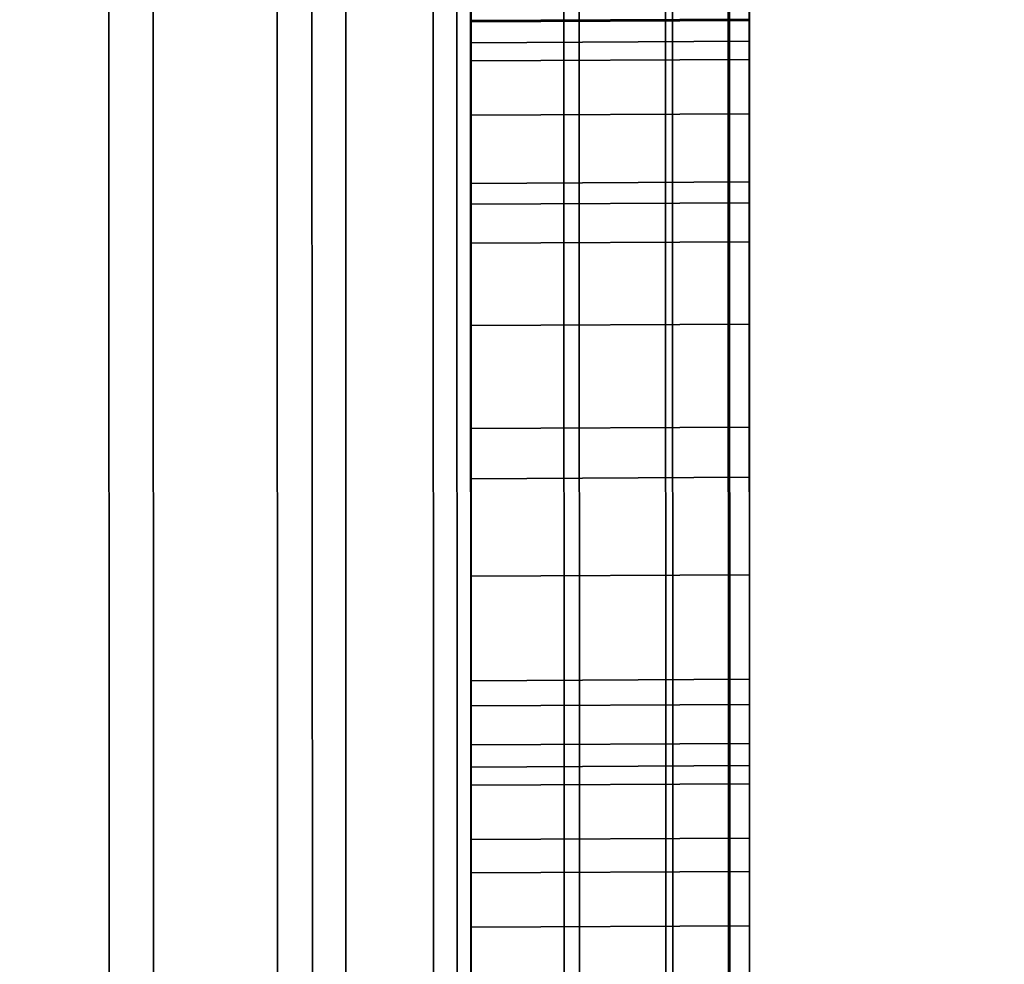
# Model space of a CAD drawing. Extents: x -0.04 to 0.04, y -0.75 to 0.
# Drawn here: x 0.007 to 0.008, y -0.501 to -0.5 of the extents above; entities that cross this region are included whole.
import ezdxf

# ---------------------------------------------------------------- set-up
doc = ezdxf.new("R2010")
doc.units = 0
for name, color, linetype in [('L10_SYMBOL_SCHWARZ', 7, 'CONTINUOUS'), ('L11_FUNKTIONSTASTE_ROT7', 7, 'CONTINUOUS'), ('L12_FUNK_BLAU6', 7, 'CONTINUOUS'), ('L13_SYMBOL_SCHWARZ7', 7, 'CONTINUOUS'), ('L4_ROHRE_FARBE9', 7, 'CONTINUOUS'), ('L6_ROHRE_FARBE13', 7, 'CONTINUOUS'), ('L9_GEH_USE_FARBE2', 7, 'CONTINUOUS')]:
    doc.layers.add(name, color=color, linetype=linetype)

msp = doc.modelspace()

# ---------------------------------------------------------------- linework, layer by layer
at = {"layer": 'L10_SYMBOL_SCHWARZ', "color": 7}
for points, invisible_edges in [([(0.007508, -0.500071, 0.158572), (0.007308, -0.50056, 0.158444), (0.007308, -0.500072, 0.158572), (0.007508, -0.500071, 0.158572)], 9), ([(0.007308, -0.50056, 0.158444), (0.007508, -0.500071, 0.158572), (0.007508, -0.500559, 0.158444), (0.007308, -0.50056, 0.158444)], 9), ([(0.007508, -0.500071, 0.1617), (0.007308, -0.50056, 0.161571), (0.007308, -0.500072, 0.1617), (0.007508, -0.500071, 0.1617)], 9), ([(0.007308, -0.50056, 0.161571), (0.007508, -0.500071, 0.1617), (0.007508, -0.500559, 0.161571), (0.007308, -0.50056, 0.161571)], 9), ([(0.007308, -0.50056, 0.158444), (0.007308, -0.500422, 0.157705), (0.007308, -0.500072, 0.158572), (0.007308, -0.50056, 0.158444)], 11), ([(0.007308, -0.50056, 0.161571), (0.007308, -0.500422, 0.160833), (0.007308, -0.500072, 0.1617), (0.007308, -0.50056, 0.161571)], 11), ([(0.007508, -0.500421, 0.157705), (0.007508, -0.500559, 0.158444), (0.007508, -0.500071, 0.158572), (0.007508, -0.500421, 0.157705)], 13), ([(0.007508, -0.500421, 0.160833), (0.007508, -0.500559, 0.161571), (0.007508, -0.500071, 0.1617), (0.007508, -0.500421, 0.160833)], 13), ([(0.007308, -0.500935, 0.157607), (0.007508, -0.500421, 0.157705), (0.007308, -0.500422, 0.157705), (0.007308, -0.500935, 0.157607)], 9), ([(0.007508, -0.500421, 0.157705), (0.007308, -0.500935, 0.157607), (0.007508, -0.500934, 0.157607), (0.007508, -0.500421, 0.157705)], 9), ([(0.007308, -0.500935, 0.160734), (0.007508, -0.500421, 0.160833), (0.007308, -0.500422, 0.160833), (0.007308, -0.500935, 0.160734)], 9), ([(0.007508, -0.500421, 0.160833), (0.007308, -0.500935, 0.160734), (0.007508, -0.500934, 0.160734), (0.007508, -0.500421, 0.160833)], 9), ([(0.007308, -0.50056, 0.158444), (0.007308, -0.500935, 0.157607), (0.007308, -0.500422, 0.157705), (0.007308, -0.50056, 0.158444)], 13), ([(0.007308, -0.50056, 0.161571), (0.007308, -0.500935, 0.160734), (0.007308, -0.500422, 0.160833), (0.007308, -0.50056, 0.161571)], 13), ([(0.007508, -0.500934, 0.157607), (0.007508, -0.500559, 0.158444), (0.007508, -0.500421, 0.157705), (0.007508, -0.500934, 0.157607)], 11), ([(0.007508, -0.500934, 0.160734), (0.007508, -0.500559, 0.161571), (0.007508, -0.500421, 0.160833), (0.007508, -0.500934, 0.160734)], 11), ([(0.007508, -0.500559, 0.158444), (0.007308, -0.501055, 0.158348), (0.007308, -0.50056, 0.158444), (0.007508, -0.500559, 0.158444)], 9), ([(0.007308, -0.501055, 0.158348), (0.007508, -0.500559, 0.158444), (0.007508, -0.501054, 0.158348), (0.007308, -0.501055, 0.158348)], 9), ([(0.007508, -0.500559, 0.161571), (0.007308, -0.501055, 0.161475), (0.007308, -0.50056, 0.161571), (0.007508, -0.500559, 0.161571)], 9), ([(0.007308, -0.501055, 0.161475), (0.007508, -0.500559, 0.161571), (0.007508, -0.501054, 0.161475), (0.007308, -0.501055, 0.161475)], 9), ([(0.007308, -0.501055, 0.158348), (0.007308, -0.500935, 0.157607), (0.007308, -0.50056, 0.158444), (0.007308, -0.501055, 0.158348)], 11), ([(0.007308, -0.501055, 0.161475), (0.007308, -0.500935, 0.160734), (0.007308, -0.50056, 0.161571), (0.007308, -0.501055, 0.161475)], 11), ([(0.007508, -0.500934, 0.157607), (0.007508, -0.501054, 0.158348), (0.007508, -0.500559, 0.158444), (0.007508, -0.500934, 0.157607)], 13), ([(0.007508, -0.500934, 0.160734), (0.007508, -0.501054, 0.161475), (0.007508, -0.500559, 0.161571), (0.007508, -0.500934, 0.160734)], 13), ([(0.007308, -0.501454, 0.15754), (0.007508, -0.500934, 0.157607), (0.007308, -0.500935, 0.157607), (0.007308, -0.501454, 0.15754)], 9), ([(0.007508, -0.500934, 0.157607), (0.007308, -0.501454, 0.15754), (0.007508, -0.501453, 0.15754), (0.007508, -0.500934, 0.157607)], 9), ([(0.007308, -0.501454, 0.160668), (0.007508, -0.500934, 0.160734), (0.007308, -0.500935, 0.160734), (0.007308, -0.501454, 0.160668)], 9), ([(0.007508, -0.500934, 0.160734), (0.007308, -0.501454, 0.160668), (0.007508, -0.501453, 0.160668), (0.007508, -0.500934, 0.160734)], 9), ([(0.007308, -0.501055, 0.158348), (0.007308, -0.501454, 0.15754), (0.007308, -0.500935, 0.157607), (0.007308, -0.501055, 0.158348)], 13), ([(0.007308, -0.501055, 0.161475), (0.007308, -0.501454, 0.160668), (0.007308, -0.500935, 0.160734), (0.007308, -0.501055, 0.161475)], 13), ([(0.007508, -0.501453, 0.15754), (0.007508, -0.501054, 0.158348), (0.007508, -0.500934, 0.157607), (0.007508, -0.501453, 0.15754)], 11), ([(0.007508, -0.501453, 0.160668), (0.007508, -0.501054, 0.161475), (0.007508, -0.500934, 0.160734), (0.007508, -0.501453, 0.160668)], 11), ([(0.007508, -0.501054, 0.158348), (0.007308, -0.501554, 0.158285), (0.007308, -0.501055, 0.158348), (0.007508, -0.501054, 0.158348)], 9), ([(0.007308, -0.501554, 0.158285), (0.007508, -0.501054, 0.158348), (0.007508, -0.501553, 0.158285), (0.007308, -0.501554, 0.158285)], 9), ([(0.007508, -0.501054, 0.161475), (0.007308, -0.501554, 0.161412), (0.007308, -0.501055, 0.161475), (0.007508, -0.501054, 0.161475)], 9), ([(0.007308, -0.501554, 0.161412), (0.007508, -0.501054, 0.161475), (0.007508, -0.501553, 0.161412), (0.007308, -0.501554, 0.161412)], 9), ([(0.007308, -0.501554, 0.158285), (0.007308, -0.501454, 0.15754), (0.007308, -0.501055, 0.158348), (0.007308, -0.501554, 0.158285)], 11), ([(0.007308, -0.501554, 0.161412), (0.007308, -0.501454, 0.160668), (0.007308, -0.501055, 0.161475), (0.007308, -0.501554, 0.161412)], 11), ([(0.007508, -0.501453, 0.15754), (0.007508, -0.501553, 0.158285), (0.007508, -0.501054, 0.158348), (0.007508, -0.501453, 0.15754)], 13), ([(0.007508, -0.501453, 0.160668), (0.007508, -0.501553, 0.161412), (0.007508, -0.501054, 0.161475), (0.007508, -0.501453, 0.160668)], 13)]:
    msp.add_3dface(points, dxfattribs=dict(at, invisible_edges=invisible_edges))
at = {"layer": 'L11_FUNKTIONSTASTE_ROT7', "color": 1}
for points, invisible_edges in [([(0.007301, -0.480998, 0.143852), (0.006313, -0.515998, 0.143852), (0.006301, -0.480998, 0.143852), (0.007301, -0.480998, 0.143852)], 9), ([(0.006313, -0.515998, 0.143852), (0.007301, -0.480998, 0.143852), (0.007313, -0.515998, 0.143852), (0.006313, -0.515998, 0.143852)], 9), ([(0.007301, -0.480998, 0.143852), (0.007313, -0.515998, 0.109852), (0.007313, -0.515998, 0.143852), (0.007301, -0.480998, 0.143852)], 9), ([(0.007313, -0.515998, 0.109852), (0.007301, -0.480998, 0.143852), (0.007313, -0.515964, 0.109593), (0.007313, -0.515998, 0.109852)], 11), ([(0.007313, -0.515964, 0.109593), (0.007301, -0.480998, 0.143852), (0.007313, -0.515864, 0.109352), (0.007313, -0.515964, 0.109593)], 11), ([(0.007313, -0.515864, 0.109352), (0.007301, -0.480998, 0.143852), (0.007313, -0.515705, 0.109145), (0.007313, -0.515864, 0.109352)], 11), ([(0.007313, -0.515705, 0.109145), (0.007301, -0.480998, 0.143852), (0.007313, -0.515498, 0.108986), (0.007313, -0.515705, 0.109145)], 11), ([(0.007313, -0.515498, 0.108986), (0.007301, -0.480998, 0.143852), (0.007313, -0.515257, 0.108886), (0.007313, -0.515498, 0.108986)], 11), ([(0.007313, -0.515257, 0.108886), (0.007301, -0.480998, 0.143852), (0.007313, -0.514998, 0.108852), (0.007313, -0.515257, 0.108886)], 11), ([(0.007313, -0.514998, 0.108852), (0.007301, -0.480998, 0.143852), (0.007301, -0.481998, 0.108852), (0.007313, -0.514998, 0.108852)], 11), ([(0.006313, -0.514998, 0.108852), (0.007301, -0.481998, 0.108852), (0.006301, -0.481998, 0.108852), (0.006313, -0.514998, 0.108852)], 9), ([(0.007301, -0.481998, 0.108852), (0.006313, -0.514998, 0.108852), (0.007313, -0.514998, 0.108852), (0.007301, -0.481998, 0.108852)], 9)]:
    msp.add_3dface(points, dxfattribs=dict(at, invisible_edges=invisible_edges))
at = {"layer": 'L12_FUNK_BLAU6', "color": 152}
for points, invisible_edges in [([(0.006313, -0.515998, 0.143852), (0.007301, -0.480998, 0.143852), (0.006301, -0.480998, 0.143852), (0.006313, -0.515998, 0.143852)], 9), ([(0.007301, -0.480998, 0.143852), (0.006313, -0.515998, 0.143852), (0.007313, -0.515998, 0.143852), (0.007301, -0.480998, 0.143852)], 9), ([(0.007313, -0.515998, 0.143852), (0.007313, -0.515964, 0.178611), (0.007301, -0.480998, 0.143852), (0.007313, -0.515998, 0.143852)], 11), ([(0.007301, -0.480998, 0.143852), (0.007313, -0.515964, 0.178611), (0.007313, -0.515864, 0.178852), (0.007301, -0.480998, 0.143852)], 13), ([(0.007301, -0.480998, 0.143852), (0.007313, -0.515864, 0.178852), (0.007313, -0.515705, 0.179059), (0.007301, -0.480998, 0.143852)], 13), ([(0.007301, -0.480998, 0.143852), (0.007313, -0.515705, 0.179059), (0.007313, -0.515498, 0.179218), (0.007301, -0.480998, 0.143852)], 13), ([(0.007301, -0.480998, 0.143852), (0.007313, -0.515498, 0.179218), (0.007313, -0.515257, 0.179318), (0.007301, -0.480998, 0.143852)], 13), ([(0.007301, -0.480998, 0.143852), (0.007313, -0.515257, 0.179318), (0.007313, -0.514998, 0.179352), (0.007301, -0.480998, 0.143852)], 13), ([(0.007301, -0.480998, 0.143852), (0.007313, -0.514998, 0.179352), (0.007301, -0.481998, 0.179352), (0.007301, -0.480998, 0.143852)], 13), ([(0.007301, -0.481998, 0.179352), (0.006313, -0.514998, 0.179352), (0.006301, -0.481998, 0.179352), (0.007301, -0.481998, 0.179352)], 9), ([(0.006313, -0.514998, 0.179352), (0.007301, -0.481998, 0.179352), (0.007313, -0.514998, 0.179352), (0.006313, -0.514998, 0.179352)], 9)]:
    msp.add_3dface(points, dxfattribs=dict(at, invisible_edges=invisible_edges))
at = {"layer": 'L13_SYMBOL_SCHWARZ7', "color": 7}
for points, invisible_edges in [([(0.007506, -0.495723, 0.124372), (0.007308, -0.500772, 0.124372), (0.007306, -0.495724, 0.124372), (0.007506, -0.495723, 0.124372)], 9), ([(0.007506, -0.495723, 0.124372), (0.007308, -0.500772, 0.124372), (0.007306, -0.495724, 0.124372), (0.007506, -0.495723, 0.124372)], 9), ([(0.007308, -0.500772, 0.124372), (0.007506, -0.495723, 0.124372), (0.007508, -0.500771, 0.124372), (0.007308, -0.500772, 0.124372)], 9), ([(0.007308, -0.500772, 0.124372), (0.007506, -0.495723, 0.124372), (0.007508, -0.500771, 0.124372), (0.007308, -0.500772, 0.124372)], 9), ([(0.007506, -0.495723, 0.124372), (0.007507, -0.498767, 0.123852), (0.007508, -0.500771, 0.124372), (0.007506, -0.495723, 0.124372)], 9), ([(0.007506, -0.495723, 0.124372), (0.007507, -0.498767, 0.123852), (0.007508, -0.500771, 0.124372), (0.007506, -0.495723, 0.124372)], 9), ([(0.007307, -0.498768, 0.123852), (0.007306, -0.495724, 0.124372), (0.007308, -0.500772, 0.124372), (0.007307, -0.498768, 0.123852)], 9), ([(0.007307, -0.498768, 0.123852), (0.007306, -0.495724, 0.124372), (0.007308, -0.500772, 0.124372), (0.007307, -0.498768, 0.123852)], 9), ([(0.007308, -0.501544, 0.123852), (0.007507, -0.498767, 0.123852), (0.007307, -0.498768, 0.123852), (0.007308, -0.501544, 0.123852)], 9), ([(0.007308, -0.501544, 0.123852), (0.007507, -0.498767, 0.123852), (0.007307, -0.498768, 0.123852), (0.007308, -0.501544, 0.123852)], 9), ([(0.007307, -0.498768, 0.123852), (0.007308, -0.501408, 0.124502), (0.007308, -0.501544, 0.123852), (0.007307, -0.498768, 0.123852)], 9), ([(0.007308, -0.501408, 0.124502), (0.007307, -0.498768, 0.123852), (0.007308, -0.500772, 0.124372), (0.007308, -0.501408, 0.124502)], 9), ([(0.007307, -0.498768, 0.123852), (0.007308, -0.501408, 0.124502), (0.007308, -0.501544, 0.123852), (0.007307, -0.498768, 0.123852)], 9), ([(0.007308, -0.501408, 0.124502), (0.007307, -0.498768, 0.123852), (0.007308, -0.500772, 0.124372), (0.007308, -0.501408, 0.124502)], 9), ([(0.007507, -0.498767, 0.123852), (0.007308, -0.501544, 0.123852), (0.007508, -0.501543, 0.123852), (0.007507, -0.498767, 0.123852)], 9), ([(0.007507, -0.498767, 0.123852), (0.007308, -0.501544, 0.123852), (0.007508, -0.501543, 0.123852), (0.007507, -0.498767, 0.123852)], 9), ([(0.007508, -0.501407, 0.124502), (0.007507, -0.498767, 0.123852), (0.007508, -0.501543, 0.123852), (0.007508, -0.501407, 0.124502)], 9), ([(0.007507, -0.498767, 0.123852), (0.007508, -0.501407, 0.124502), (0.007508, -0.500771, 0.124372), (0.007507, -0.498767, 0.123852)], 9), ([(0.007508, -0.501407, 0.124502), (0.007507, -0.498767, 0.123852), (0.007508, -0.501543, 0.123852), (0.007508, -0.501407, 0.124502)], 9), ([(0.007507, -0.498767, 0.123852), (0.007508, -0.501407, 0.124502), (0.007508, -0.500771, 0.124372), (0.007507, -0.498767, 0.123852)], 9), ([(0.007508, -0.500223, 0.129718), (0.007508, -0.500602, 0.130108), (0.007508, -0.500094, 0.12994), (0.007508, -0.500223, 0.129718)], 9), ([(0.007508, -0.500094, 0.12994), (0.007508, -0.500602, 0.130108), (0.007508, -0.500442, 0.13035), (0.007508, -0.500094, 0.12994)], 8), ([(0.007508, -0.500223, 0.129718), (0.007508, -0.500602, 0.130108), (0.007508, -0.500094, 0.12994), (0.007508, -0.500223, 0.129718)], 9), ([(0.007508, -0.500094, 0.12994), (0.007508, -0.500602, 0.130108), (0.007508, -0.500442, 0.13035), (0.007508, -0.500094, 0.12994)], 8), ([(0.007308, -0.500095, 0.12994), (0.007308, -0.500259, 0.130573), (0.007308, -0.500443, 0.13035), (0.007308, -0.500095, 0.12994)], 9), ([(0.007308, -0.500095, 0.12994), (0.007308, -0.500443, 0.13035), (0.007308, -0.500603, 0.130108), (0.007308, -0.500095, 0.12994)], 8), ([(0.007308, -0.500603, 0.130108), (0.007308, -0.500224, 0.129718), (0.007308, -0.500095, 0.12994), (0.007308, -0.500603, 0.130108)], 9), ([(0.007308, -0.500095, 0.12994), (0.007308, -0.500259, 0.130573), (0.007308, -0.500443, 0.13035), (0.007308, -0.500095, 0.12994)], 9), ([(0.007308, -0.500095, 0.12994), (0.007308, -0.500443, 0.13035), (0.007308, -0.500603, 0.130108), (0.007308, -0.500095, 0.12994)], 8), ([(0.007308, -0.500603, 0.130108), (0.007308, -0.500224, 0.129718), (0.007308, -0.500095, 0.12994), (0.007308, -0.500603, 0.130108)], 9), ([(0.007308, -0.500224, 0.129718), (0.007308, -0.500603, 0.130108), (0.007308, -0.500736, 0.129851), (0.007308, -0.500224, 0.129718)], 9), ([(0.007308, -0.500736, 0.129851), (0.007308, -0.500326, 0.129482), (0.007308, -0.500224, 0.129718), (0.007308, -0.500736, 0.129851)], 9), ([(0.007308, -0.500224, 0.129718), (0.007308, -0.500603, 0.130108), (0.007308, -0.500736, 0.129851), (0.007308, -0.500224, 0.129718)], 9), ([(0.007308, -0.500736, 0.129851), (0.007308, -0.500326, 0.129482), (0.007308, -0.500224, 0.129718), (0.007308, -0.500736, 0.129851)], 9), ([(0.007508, -0.500325, 0.129482), (0.007508, -0.500735, 0.129851), (0.007508, -0.500223, 0.129718), (0.007508, -0.500325, 0.129482)], 9), ([(0.007508, -0.500602, 0.130108), (0.007508, -0.500223, 0.129718), (0.007508, -0.500735, 0.129851), (0.007508, -0.500602, 0.130108)], 9), ([(0.007508, -0.500325, 0.129482), (0.007508, -0.500735, 0.129851), (0.007508, -0.500223, 0.129718), (0.007508, -0.500325, 0.129482)], 9), ([(0.007508, -0.500602, 0.130108), (0.007508, -0.500223, 0.129718), (0.007508, -0.500735, 0.129851), (0.007508, -0.500602, 0.130108)], 9), ([(0.007308, -0.500259, 0.130573), (0.007508, -0.500442, 0.13035), (0.007308, -0.500443, 0.13035), (0.007308, -0.500259, 0.130573)], 9), ([(0.007308, -0.500259, 0.130573), (0.007508, -0.500442, 0.13035), (0.007308, -0.500443, 0.13035), (0.007308, -0.500259, 0.130573)], 9), ([(0.007308, -0.500326, 0.129482), (0.007308, -0.500736, 0.129851), (0.007308, -0.500842, 0.129581), (0.007308, -0.500326, 0.129482)], 9), ([(0.007308, -0.500842, 0.129581), (0.007308, -0.500399, 0.129235), (0.007308, -0.500326, 0.129482), (0.007308, -0.500842, 0.129581)], 9), ([(0.007308, -0.500326, 0.129482), (0.007308, -0.500736, 0.129851), (0.007308, -0.500842, 0.129581), (0.007308, -0.500326, 0.129482)], 9), ([(0.007308, -0.500842, 0.129581), (0.007308, -0.500399, 0.129235), (0.007308, -0.500326, 0.129482), (0.007308, -0.500842, 0.129581)], 9), ([(0.007508, -0.500398, 0.129235), (0.007508, -0.500841, 0.129581), (0.007508, -0.500325, 0.129482), (0.007508, -0.500398, 0.129235)], 9), ([(0.007508, -0.500735, 0.129851), (0.007508, -0.500325, 0.129482), (0.007508, -0.500841, 0.129581), (0.007508, -0.500735, 0.129851)], 9), ([(0.007508, -0.500398, 0.129235), (0.007508, -0.500841, 0.129581), (0.007508, -0.500325, 0.129482), (0.007508, -0.500398, 0.129235)], 9), ([(0.007508, -0.500735, 0.129851), (0.007508, -0.500325, 0.129482), (0.007508, -0.500841, 0.129581), (0.007508, -0.500735, 0.129851)], 9), ([(0.007308, -0.500399, 0.129235), (0.007508, -0.500443, 0.128982), (0.007508, -0.500398, 0.129235), (0.007308, -0.500399, 0.129235)], 9), ([(0.007308, -0.500399, 0.129235), (0.007508, -0.500443, 0.128982), (0.007508, -0.500398, 0.129235), (0.007308, -0.500399, 0.129235)], 9), ([(0.007508, -0.500443, 0.128982), (0.007508, -0.500916, 0.129301), (0.007508, -0.500398, 0.129235), (0.007508, -0.500443, 0.128982)], 9), ([(0.007508, -0.500841, 0.129581), (0.007508, -0.500398, 0.129235), (0.007508, -0.500916, 0.129301), (0.007508, -0.500841, 0.129581)], 9), ([(0.007508, -0.500443, 0.128982), (0.007508, -0.500916, 0.129301), (0.007508, -0.500398, 0.129235), (0.007508, -0.500443, 0.128982)], 9), ([(0.007508, -0.500841, 0.129581), (0.007508, -0.500398, 0.129235), (0.007508, -0.500916, 0.129301), (0.007508, -0.500841, 0.129581)], 9), ([(0.007308, -0.500399, 0.129235), (0.007308, -0.500842, 0.129581), (0.007308, -0.500917, 0.129301), (0.007308, -0.500399, 0.129235)], 9), ([(0.007308, -0.500917, 0.129301), (0.007308, -0.500444, 0.128982), (0.007308, -0.500399, 0.129235), (0.007308, -0.500917, 0.129301)], 9), ([(0.007308, -0.500399, 0.129235), (0.007308, -0.500842, 0.129581), (0.007308, -0.500917, 0.129301), (0.007308, -0.500399, 0.129235)], 9), ([(0.007308, -0.500917, 0.129301), (0.007308, -0.500444, 0.128982), (0.007308, -0.500399, 0.129235), (0.007308, -0.500917, 0.129301)], 9), ([(0.007508, -0.500443, 0.128982), (0.007308, -0.500399, 0.129235), (0.007308, -0.500444, 0.128982), (0.007508, -0.500443, 0.128982)], 9), ([(0.007508, -0.500443, 0.128982), (0.007308, -0.500399, 0.129235), (0.007308, -0.500444, 0.128982), (0.007508, -0.500443, 0.128982)], 9), ([(0.007508, -0.500602, 0.130108), (0.007308, -0.500443, 0.13035), (0.007508, -0.500442, 0.13035), (0.007508, -0.500602, 0.130108)], 9), ([(0.007508, -0.500602, 0.130108), (0.007308, -0.500443, 0.13035), (0.007508, -0.500442, 0.13035), (0.007508, -0.500602, 0.130108)], 9), ([(0.007308, -0.500444, 0.128982), (0.007508, -0.500458, 0.128726), (0.007508, -0.500443, 0.128982), (0.007308, -0.500444, 0.128982)], 9), ([(0.007308, -0.500443, 0.13035), (0.007508, -0.500602, 0.130108), (0.007308, -0.500603, 0.130108), (0.007308, -0.500443, 0.13035)], 9), ([(0.007308, -0.500444, 0.128982), (0.007508, -0.500458, 0.128726), (0.007508, -0.500443, 0.128982), (0.007308, -0.500444, 0.128982)], 9), ([(0.007308, -0.500443, 0.13035), (0.007508, -0.500602, 0.130108), (0.007308, -0.500603, 0.130108), (0.007308, -0.500443, 0.13035)], 9), ([(0.007308, -0.500444, 0.128982), (0.007308, -0.500917, 0.129301), (0.007308, -0.500963, 0.129015), (0.007308, -0.500444, 0.128982)], 9), ([(0.007308, -0.500963, 0.129015), (0.007308, -0.500459, 0.128726), (0.007308, -0.500444, 0.128982), (0.007308, -0.500963, 0.129015)], 9), ([(0.007308, -0.500444, 0.128982), (0.007308, -0.500917, 0.129301), (0.007308, -0.500963, 0.129015), (0.007308, -0.500444, 0.128982)], 9), ([(0.007308, -0.500963, 0.129015), (0.007308, -0.500459, 0.128726), (0.007308, -0.500444, 0.128982), (0.007308, -0.500963, 0.129015)], 9), ([(0.007508, -0.500458, 0.128726), (0.007308, -0.500444, 0.128982), (0.007308, -0.500459, 0.128726), (0.007508, -0.500458, 0.128726)], 9), ([(0.007508, -0.500458, 0.128726), (0.007308, -0.500444, 0.128982), (0.007308, -0.500459, 0.128726), (0.007508, -0.500458, 0.128726)], 9), ([(0.007508, -0.500458, 0.128726), (0.007508, -0.500962, 0.129015), (0.007508, -0.500443, 0.128982), (0.007508, -0.500458, 0.128726)], 9), ([(0.007508, -0.500916, 0.129301), (0.007508, -0.500443, 0.128982), (0.007508, -0.500962, 0.129015), (0.007508, -0.500916, 0.129301)], 9), ([(0.007508, -0.500458, 0.128726), (0.007508, -0.500962, 0.129015), (0.007508, -0.500443, 0.128982), (0.007508, -0.500458, 0.128726)], 9), ([(0.007508, -0.500916, 0.129301), (0.007508, -0.500443, 0.128982), (0.007508, -0.500962, 0.129015), (0.007508, -0.500916, 0.129301)], 9), ([(0.007308, -0.500459, 0.125251), (0.007508, -0.500471, 0.125061), (0.007508, -0.500458, 0.125251), (0.007308, -0.500459, 0.125251)], 9), ([(0.007508, -0.500458, 0.125251), (0.007308, -0.500459, 0.128726), (0.007308, -0.500459, 0.125251), (0.007508, -0.500458, 0.125251)], 9), ([(0.007308, -0.500459, 0.128726), (0.007508, -0.500458, 0.125251), (0.007508, -0.500458, 0.128726), (0.007308, -0.500459, 0.128726)], 9), ([(0.007308, -0.500459, 0.125251), (0.007508, -0.500471, 0.125061), (0.007508, -0.500458, 0.125251), (0.007308, -0.500459, 0.125251)], 9), ([(0.007508, -0.500458, 0.125251), (0.007308, -0.500459, 0.128726), (0.007308, -0.500459, 0.125251), (0.007508, -0.500458, 0.125251)], 9), ([(0.007308, -0.500459, 0.128726), (0.007508, -0.500458, 0.125251), (0.007508, -0.500458, 0.128726), (0.007308, -0.500459, 0.128726)], 9), ([(0.007308, -0.500459, 0.128726), (0.007308, -0.500963, 0.129015), (0.007308, -0.500979, 0.128726), (0.007308, -0.500459, 0.128726)], 9), ([(0.007308, -0.500979, 0.125251), (0.007308, -0.500459, 0.128726), (0.007308, -0.500979, 0.128726), (0.007308, -0.500979, 0.125251)], 9), ([(0.007308, -0.500459, 0.128726), (0.007308, -0.500979, 0.125251), (0.007308, -0.500459, 0.125251), (0.007308, -0.500459, 0.128726)], 9), ([(0.007308, -0.500979, 0.125251), (0.007308, -0.500472, 0.125061), (0.007308, -0.500459, 0.125251), (0.007308, -0.500979, 0.125251)], 9), ([(0.007308, -0.500459, 0.128726), (0.007308, -0.500963, 0.129015), (0.007308, -0.500979, 0.128726), (0.007308, -0.500459, 0.128726)], 9), ([(0.007308, -0.500979, 0.125251), (0.007308, -0.500459, 0.128726), (0.007308, -0.500979, 0.128726), (0.007308, -0.500979, 0.125251)], 9), ([(0.007308, -0.500459, 0.128726), (0.007308, -0.500979, 0.125251), (0.007308, -0.500459, 0.125251), (0.007308, -0.500459, 0.128726)], 9), ([(0.007308, -0.500979, 0.125251), (0.007308, -0.500472, 0.125061), (0.007308, -0.500459, 0.125251), (0.007308, -0.500979, 0.125251)], 9), ([(0.007508, -0.500471, 0.125061), (0.007308, -0.500459, 0.125251), (0.007308, -0.500472, 0.125061), (0.007508, -0.500471, 0.125061)], 9), ([(0.007508, -0.500471, 0.125061), (0.007308, -0.500459, 0.125251), (0.007308, -0.500472, 0.125061), (0.007508, -0.500471, 0.125061)], 9), ([(0.007508, -0.500471, 0.125061), (0.007508, -0.500978, 0.125251), (0.007508, -0.500458, 0.125251), (0.007508, -0.500471, 0.125061)], 9), ([(0.007508, -0.500458, 0.128726), (0.007508, -0.500978, 0.125251), (0.007508, -0.500978, 0.128726), (0.007508, -0.500458, 0.128726)], 9), ([(0.007508, -0.500978, 0.125251), (0.007508, -0.500458, 0.128726), (0.007508, -0.500458, 0.125251), (0.007508, -0.500978, 0.125251)], 9), ([(0.007508, -0.500962, 0.129015), (0.007508, -0.500458, 0.128726), (0.007508, -0.500978, 0.128726), (0.007508, -0.500962, 0.129015)], 9), ([(0.007508, -0.500471, 0.125061), (0.007508, -0.500978, 0.125251), (0.007508, -0.500458, 0.125251), (0.007508, -0.500471, 0.125061)], 9), ([(0.007508, -0.500458, 0.128726), (0.007508, -0.500978, 0.125251), (0.007508, -0.500978, 0.128726), (0.007508, -0.500458, 0.128726)], 9), ([(0.007508, -0.500978, 0.125251), (0.007508, -0.500458, 0.128726), (0.007508, -0.500458, 0.125251), (0.007508, -0.500978, 0.125251)], 9), ([(0.007508, -0.500962, 0.129015), (0.007508, -0.500458, 0.128726), (0.007508, -0.500978, 0.128726), (0.007508, -0.500962, 0.129015)], 9), ([(0.007308, -0.500472, 0.125061), (0.007508, -0.50051, 0.124875), (0.007508, -0.500471, 0.125061), (0.007308, -0.500472, 0.125061)], 9), ([(0.007308, -0.500472, 0.125061), (0.007508, -0.50051, 0.124875), (0.007508, -0.500471, 0.125061), (0.007308, -0.500472, 0.125061)], 9), ([(0.007308, -0.500472, 0.125061), (0.007308, -0.500979, 0.125251), (0.007308, -0.500992, 0.125101), (0.007308, -0.500472, 0.125061)], 9), ([(0.007308, -0.500992, 0.125101), (0.007308, -0.500511, 0.124875), (0.007308, -0.500472, 0.125061), (0.007308, -0.500992, 0.125101)], 9), ([(0.007308, -0.500472, 0.125061), (0.007308, -0.500979, 0.125251), (0.007308, -0.500992, 0.125101), (0.007308, -0.500472, 0.125061)], 9), ([(0.007308, -0.500992, 0.125101), (0.007308, -0.500511, 0.124875), (0.007308, -0.500472, 0.125061), (0.007308, -0.500992, 0.125101)], 9), ([(0.007508, -0.50051, 0.124875), (0.007308, -0.500472, 0.125061), (0.007308, -0.500511, 0.124875), (0.007508, -0.50051, 0.124875)], 9), ([(0.007508, -0.50051, 0.124875), (0.007308, -0.500472, 0.125061), (0.007308, -0.500511, 0.124875), (0.007508, -0.50051, 0.124875)], 9), ([(0.007508, -0.50051, 0.124875), (0.007508, -0.500991, 0.125101), (0.007508, -0.500471, 0.125061), (0.007508, -0.50051, 0.124875)], 9), ([(0.007508, -0.500978, 0.125251), (0.007508, -0.500471, 0.125061), (0.007508, -0.500991, 0.125101), (0.007508, -0.500978, 0.125251)], 9), ([(0.007508, -0.50051, 0.124875), (0.007508, -0.500991, 0.125101), (0.007508, -0.500471, 0.125061), (0.007508, -0.50051, 0.124875)], 9), ([(0.007508, -0.500978, 0.125251), (0.007508, -0.500471, 0.125061), (0.007508, -0.500991, 0.125101), (0.007508, -0.500978, 0.125251)], 9), ([(0.007308, -0.500511, 0.124875), (0.007508, -0.500574, 0.124696), (0.007508, -0.50051, 0.124875), (0.007308, -0.500511, 0.124875)], 9), ([(0.007308, -0.500511, 0.124875), (0.007508, -0.500574, 0.124696), (0.007508, -0.50051, 0.124875), (0.007308, -0.500511, 0.124875)], 9), ([(0.007308, -0.500511, 0.124875), (0.007308, -0.501031, 0.124956), (0.007308, -0.500575, 0.124696), (0.007308, -0.500511, 0.124875)], 8), ([(0.007308, -0.500511, 0.124875), (0.007308, -0.500992, 0.125101), (0.007308, -0.501031, 0.124956), (0.007308, -0.500511, 0.124875)], 9), ([(0.007308, -0.500511, 0.124875), (0.007308, -0.501031, 0.124956), (0.007308, -0.500575, 0.124696), (0.007308, -0.500511, 0.124875)], 8), ([(0.007308, -0.500511, 0.124875), (0.007308, -0.500992, 0.125101), (0.007308, -0.501031, 0.124956), (0.007308, -0.500511, 0.124875)], 9), ([(0.007508, -0.500574, 0.124696), (0.007308, -0.500511, 0.124875), (0.007308, -0.500575, 0.124696), (0.007508, -0.500574, 0.124696)], 9), ([(0.007508, -0.500574, 0.124696), (0.007308, -0.500511, 0.124875), (0.007308, -0.500575, 0.124696), (0.007508, -0.500574, 0.124696)], 9), ([(0.007508, -0.50051, 0.124875), (0.007508, -0.500574, 0.124696), (0.007508, -0.50103, 0.124956), (0.007508, -0.50051, 0.124875)], 8), ([(0.007508, -0.500991, 0.125101), (0.007508, -0.50051, 0.124875), (0.007508, -0.50103, 0.124956), (0.007508, -0.500991, 0.125101)], 9), ([(0.007508, -0.50051, 0.124875), (0.007508, -0.500574, 0.124696), (0.007508, -0.50103, 0.124956), (0.007508, -0.50051, 0.124875)], 8), ([(0.007508, -0.500991, 0.125101), (0.007508, -0.50051, 0.124875), (0.007508, -0.50103, 0.124956), (0.007508, -0.500991, 0.125101)], 9), ([(0.007308, -0.500575, 0.124696), (0.007508, -0.500661, 0.124527), (0.007508, -0.500574, 0.124696), (0.007308, -0.500575, 0.124696)], 9), ([(0.007308, -0.500575, 0.124696), (0.007508, -0.500661, 0.124527), (0.007508, -0.500574, 0.124696), (0.007308, -0.500575, 0.124696)], 9), ([(0.007308, -0.501031, 0.124956), (0.007308, -0.500662, 0.124527), (0.007308, -0.500575, 0.124696), (0.007308, -0.501031, 0.124956)], 9), ([(0.007308, -0.501031, 0.124956), (0.007308, -0.500662, 0.124527), (0.007308, -0.500575, 0.124696), (0.007308, -0.501031, 0.124956)], 9), ([(0.007508, -0.500661, 0.124527), (0.007308, -0.500575, 0.124696), (0.007308, -0.500662, 0.124527), (0.007508, -0.500661, 0.124527)], 9), ([(0.007508, -0.500661, 0.124527), (0.007308, -0.500575, 0.124696), (0.007308, -0.500662, 0.124527), (0.007508, -0.500661, 0.124527)], 9), ([(0.007508, -0.500661, 0.124527), (0.007508, -0.50103, 0.124956), (0.007508, -0.500574, 0.124696), (0.007508, -0.500661, 0.124527)], 9), ([(0.007508, -0.500661, 0.124527), (0.007508, -0.50103, 0.124956), (0.007508, -0.500574, 0.124696), (0.007508, -0.500661, 0.124527)], 9), ([(0.007508, -0.500735, 0.129851), (0.007308, -0.500603, 0.130108), (0.007508, -0.500602, 0.130108), (0.007508, -0.500735, 0.129851)], 9), ([(0.007508, -0.500735, 0.129851), (0.007308, -0.500603, 0.130108), (0.007508, -0.500602, 0.130108), (0.007508, -0.500735, 0.129851)], 9), ([(0.007308, -0.500603, 0.130108), (0.007508, -0.500735, 0.129851), (0.007308, -0.500736, 0.129851), (0.007308, -0.500603, 0.130108)], 9), ([(0.007308, -0.500603, 0.130108), (0.007508, -0.500735, 0.129851), (0.007308, -0.500736, 0.129851), (0.007308, -0.500603, 0.130108)], 9), ([(0.007308, -0.500662, 0.124527), (0.007508, -0.500771, 0.124372), (0.007508, -0.500661, 0.124527), (0.007308, -0.500662, 0.124527)], 9), ([(0.007308, -0.500662, 0.124527), (0.007508, -0.500771, 0.124372), (0.007508, -0.500661, 0.124527), (0.007308, -0.500662, 0.124527)], 9), ([(0.007308, -0.500662, 0.124527), (0.007308, -0.501031, 0.124956), (0.007308, -0.501094, 0.124819), (0.007308, -0.500662, 0.124527)], 9), ([(0.007308, -0.501094, 0.124819), (0.007308, -0.500772, 0.124372), (0.007308, -0.500662, 0.124527), (0.007308, -0.501094, 0.124819)], 9), ([(0.007308, -0.500662, 0.124527), (0.007308, -0.501031, 0.124956), (0.007308, -0.501094, 0.124819), (0.007308, -0.500662, 0.124527)], 9), ([(0.007308, -0.501094, 0.124819), (0.007308, -0.500772, 0.124372), (0.007308, -0.500662, 0.124527), (0.007308, -0.501094, 0.124819)], 9), ([(0.007508, -0.500771, 0.124372), (0.007308, -0.500662, 0.124527), (0.007308, -0.500772, 0.124372), (0.007508, -0.500771, 0.124372)], 9), ([(0.007508, -0.500771, 0.124372), (0.007308, -0.500662, 0.124527), (0.007308, -0.500772, 0.124372), (0.007508, -0.500771, 0.124372)], 9), ([(0.007508, -0.500771, 0.124372), (0.007508, -0.501093, 0.124819), (0.007508, -0.500661, 0.124527), (0.007508, -0.500771, 0.124372)], 9), ([(0.007508, -0.50103, 0.124956), (0.007508, -0.500661, 0.124527), (0.007508, -0.501093, 0.124819), (0.007508, -0.50103, 0.124956)], 9), ([(0.007508, -0.500771, 0.124372), (0.007508, -0.501093, 0.124819), (0.007508, -0.500661, 0.124527), (0.007508, -0.500771, 0.124372)], 9), ([(0.007508, -0.50103, 0.124956), (0.007508, -0.500661, 0.124527), (0.007508, -0.501093, 0.124819), (0.007508, -0.50103, 0.124956)], 9), ([(0.007508, -0.500841, 0.129581), (0.007308, -0.500736, 0.129851), (0.007508, -0.500735, 0.129851), (0.007508, -0.500841, 0.129581)], 9), ([(0.007508, -0.500841, 0.129581), (0.007308, -0.500736, 0.129851), (0.007508, -0.500735, 0.129851), (0.007508, -0.500841, 0.129581)], 9), ([(0.007308, -0.500736, 0.129851), (0.007508, -0.500841, 0.129581), (0.007308, -0.500842, 0.129581), (0.007308, -0.500736, 0.129851)], 9), ([(0.007308, -0.500736, 0.129851), (0.007508, -0.500841, 0.129581), (0.007308, -0.500842, 0.129581), (0.007308, -0.500736, 0.129851)], 9), ([(0.007308, -0.500772, 0.124372), (0.007308, -0.501094, 0.124819), (0.007308, -0.50118, 0.124696), (0.007308, -0.500772, 0.124372)], 9), ([(0.007308, -0.500772, 0.124372), (0.007308, -0.50118, 0.124696), (0.007308, -0.501285, 0.124589), (0.007308, -0.500772, 0.124372)], 8), ([(0.007308, -0.500772, 0.124372), (0.007308, -0.501285, 0.124589), (0.007308, -0.501408, 0.124502), (0.007308, -0.500772, 0.124372)], 8), ([(0.007308, -0.500772, 0.124372), (0.007308, -0.501094, 0.124819), (0.007308, -0.50118, 0.124696), (0.007308, -0.500772, 0.124372)], 9), ([(0.007308, -0.500772, 0.124372), (0.007308, -0.50118, 0.124696), (0.007308, -0.501285, 0.124589), (0.007308, -0.500772, 0.124372)], 8), ([(0.007308, -0.500772, 0.124372), (0.007308, -0.501285, 0.124589), (0.007308, -0.501408, 0.124502), (0.007308, -0.500772, 0.124372)], 8), ([(0.007508, -0.500771, 0.124372), (0.007508, -0.501407, 0.124502), (0.007508, -0.501284, 0.124589), (0.007508, -0.500771, 0.124372)], 8), ([(0.007508, -0.500771, 0.124372), (0.007508, -0.501284, 0.124589), (0.007508, -0.501179, 0.124696), (0.007508, -0.500771, 0.124372)], 8), ([(0.007508, -0.501093, 0.124819), (0.007508, -0.500771, 0.124372), (0.007508, -0.501179, 0.124696), (0.007508, -0.501093, 0.124819)], 9), ([(0.007508, -0.500771, 0.124372), (0.007508, -0.501407, 0.124502), (0.007508, -0.501284, 0.124589), (0.007508, -0.500771, 0.124372)], 8), ([(0.007508, -0.500771, 0.124372), (0.007508, -0.501284, 0.124589), (0.007508, -0.501179, 0.124696), (0.007508, -0.500771, 0.124372)], 8), ([(0.007508, -0.501093, 0.124819), (0.007508, -0.500771, 0.124372), (0.007508, -0.501179, 0.124696), (0.007508, -0.501093, 0.124819)], 9), ([(0.007508, -0.500916, 0.129301), (0.007308, -0.500842, 0.129581), (0.007508, -0.500841, 0.129581), (0.007508, -0.500916, 0.129301)], 9), ([(0.007508, -0.500916, 0.129301), (0.007308, -0.500842, 0.129581), (0.007508, -0.500841, 0.129581), (0.007508, -0.500916, 0.129301)], 9), ([(0.007308, -0.500842, 0.129581), (0.007508, -0.500916, 0.129301), (0.007308, -0.500917, 0.129301), (0.007308, -0.500842, 0.129581)], 9), ([(0.007308, -0.500842, 0.129581), (0.007508, -0.500916, 0.129301), (0.007308, -0.500917, 0.129301), (0.007308, -0.500842, 0.129581)], 9), ([(0.007508, -0.500962, 0.129015), (0.007308, -0.500917, 0.129301), (0.007508, -0.500916, 0.129301), (0.007508, -0.500962, 0.129015)], 9), ([(0.007508, -0.500962, 0.129015), (0.007308, -0.500917, 0.129301), (0.007508, -0.500916, 0.129301), (0.007508, -0.500962, 0.129015)], 9), ([(0.007308, -0.500917, 0.129301), (0.007508, -0.500962, 0.129015), (0.007308, -0.500963, 0.129015), (0.007308, -0.500917, 0.129301)], 9), ([(0.007308, -0.500917, 0.129301), (0.007508, -0.500962, 0.129015), (0.007308, -0.500963, 0.129015), (0.007308, -0.500917, 0.129301)], 9), ([(0.007508, -0.500978, 0.128726), (0.007308, -0.500963, 0.129015), (0.007508, -0.500962, 0.129015), (0.007508, -0.500978, 0.128726)], 9), ([(0.007508, -0.500978, 0.128726), (0.007308, -0.500963, 0.129015), (0.007508, -0.500962, 0.129015), (0.007508, -0.500978, 0.128726)], 9), ([(0.007308, -0.500963, 0.129015), (0.007508, -0.500978, 0.128726), (0.007308, -0.500979, 0.128726), (0.007308, -0.500963, 0.129015)], 9), ([(0.007308, -0.500963, 0.129015), (0.007508, -0.500978, 0.128726), (0.007308, -0.500979, 0.128726), (0.007308, -0.500963, 0.129015)], 9), ([(0.007508, -0.500991, 0.125101), (0.007308, -0.500979, 0.125251), (0.007508, -0.500978, 0.125251), (0.007508, -0.500991, 0.125101)], 9), ([(0.007308, -0.500979, 0.128726), (0.007508, -0.500978, 0.125251), (0.007308, -0.500979, 0.125251), (0.007308, -0.500979, 0.128726)], 9), ([(0.007508, -0.500978, 0.125251), (0.007308, -0.500979, 0.128726), (0.007508, -0.500978, 0.128726), (0.007508, -0.500978, 0.125251)], 9), ([(0.007508, -0.500991, 0.125101), (0.007308, -0.500979, 0.125251), (0.007508, -0.500978, 0.125251), (0.007508, -0.500991, 0.125101)], 9), ([(0.007308, -0.500979, 0.128726), (0.007508, -0.500978, 0.125251), (0.007308, -0.500979, 0.125251), (0.007308, -0.500979, 0.128726)], 9), ([(0.007508, -0.500978, 0.125251), (0.007308, -0.500979, 0.128726), (0.007508, -0.500978, 0.128726), (0.007508, -0.500978, 0.125251)], 9), ([(0.007308, -0.500979, 0.125251), (0.007508, -0.500991, 0.125101), (0.007308, -0.500992, 0.125101), (0.007308, -0.500979, 0.125251)], 9), ([(0.007308, -0.500979, 0.125251), (0.007508, -0.500991, 0.125101), (0.007308, -0.500992, 0.125101), (0.007308, -0.500979, 0.125251)], 9), ([(0.007508, -0.50103, 0.124956), (0.007308, -0.500992, 0.125101), (0.007508, -0.500991, 0.125101), (0.007508, -0.50103, 0.124956)], 9), ([(0.007508, -0.50103, 0.124956), (0.007308, -0.500992, 0.125101), (0.007508, -0.500991, 0.125101), (0.007508, -0.50103, 0.124956)], 9), ([(0.007308, -0.500992, 0.125101), (0.007508, -0.50103, 0.124956), (0.007308, -0.501031, 0.124956), (0.007308, -0.500992, 0.125101)], 9), ([(0.007308, -0.500992, 0.125101), (0.007508, -0.50103, 0.124956), (0.007308, -0.501031, 0.124956), (0.007308, -0.500992, 0.125101)], 9), ([(0.007508, -0.501093, 0.124819), (0.007308, -0.501031, 0.124956), (0.007508, -0.50103, 0.124956), (0.007508, -0.501093, 0.124819)], 9), ([(0.007508, -0.501093, 0.124819), (0.007308, -0.501031, 0.124956), (0.007508, -0.50103, 0.124956), (0.007508, -0.501093, 0.124819)], 9), ([(0.007308, -0.501031, 0.124956), (0.007508, -0.501093, 0.124819), (0.007308, -0.501094, 0.124819), (0.007308, -0.501031, 0.124956)], 9), ([(0.007308, -0.501031, 0.124956), (0.007508, -0.501093, 0.124819), (0.007308, -0.501094, 0.124819), (0.007308, -0.501031, 0.124956)], 9), ([(0.007508, -0.501179, 0.124696), (0.007308, -0.501094, 0.124819), (0.007508, -0.501093, 0.124819), (0.007508, -0.501179, 0.124696)], 9), ([(0.007508, -0.501179, 0.124696), (0.007308, -0.501094, 0.124819), (0.007508, -0.501093, 0.124819), (0.007508, -0.501179, 0.124696)], 9), ([(0.007308, -0.501094, 0.124819), (0.007508, -0.501179, 0.124696), (0.007308, -0.50118, 0.124696), (0.007308, -0.501094, 0.124819)], 9), ([(0.007308, -0.501094, 0.124819), (0.007508, -0.501179, 0.124696), (0.007308, -0.50118, 0.124696), (0.007308, -0.501094, 0.124819)], 9)]:
    msp.add_3dface(points, dxfattribs=dict(at, invisible_edges=invisible_edges))
at = {"layer": 'L4_ROHRE_FARBE9', "color": 253, "invisible_edges": 9}
for points in [[(0.007218, -0.031, 0.212493), (0.004556, -0.747, 0.213734), (0.004556, -0.031, 0.213734), (0.007218, -0.031, 0.212493)], [(0.004556, -0.747, 0.213734), (0.007218, -0.031, 0.212493), (0.007218, -0.747, 0.212493), (0.004556, -0.747, 0.213734)], [(0.004556, -0.747, 0.182066), (0.007218, -0.031, 0.183307), (0.004556, -0.031, 0.182066), (0.004556, -0.747, 0.182066)], [(0.007218, -0.031, 0.183307), (0.004556, -0.747, 0.182066), (0.007218, -0.747, 0.183307), (0.007218, -0.031, 0.183307)], [(0.009624, -0.031, 0.210808), (0.007218, -0.747, 0.212493), (0.007218, -0.031, 0.212493), (0.009624, -0.031, 0.210808)], [(0.007218, -0.747, 0.212493), (0.009624, -0.031, 0.210808), (0.009624, -0.747, 0.210808), (0.007218, -0.747, 0.212493)], [(0.007218, -0.747, 0.183307), (0.009624, -0.031, 0.184992), (0.007218, -0.031, 0.183307), (0.007218, -0.747, 0.183307)], [(0.009624, -0.031, 0.184992), (0.007218, -0.747, 0.183307), (0.009624, -0.747, 0.184992), (0.009624, -0.031, 0.184992)]]:
    msp.add_3dface(points, dxfattribs=at)
at = {"layer": 'L6_ROHRE_FARBE13', "color": 253, "invisible_edges": 9}
for points in [[(0.008035, -0.0195, 0.105126), (0.00625, -0.6885, 0.106375), (0.00625, -0.0195, 0.106375), (0.008035, -0.0195, 0.105126)], [(0.00625, -0.6885, 0.106375), (0.008035, -0.0195, 0.105126), (0.008035, -0.6885, 0.105126), (0.00625, -0.6885, 0.106375)], [(0.00625, -0.6885, 0.084725), (0.008035, -0.0195, 0.085974), (0.00625, -0.0195, 0.084725), (0.00625, -0.6885, 0.084725)], [(0.008035, -0.0195, 0.085974), (0.00625, -0.6885, 0.084725), (0.008035, -0.6885, 0.085974), (0.008035, -0.0195, 0.085974)]]:
    msp.add_3dface(points, dxfattribs=at)
at = {"layer": 'L9_GEH_USE_FARBE2', "color": 253, "invisible_edges": 9}
for points in [[(0.00704, -0.478498, 0.182213), (0.00693, -0.518498, 0.182207), (0.006916, -0.478498, 0.182207), (0.00704, -0.478498, 0.182213)], [(0.00693, -0.518498, 0.182207), (0.00704, -0.478498, 0.182213), (0.007054, -0.518498, 0.182213), (0.00693, -0.518498, 0.182207)], [(0.006967, -0.518498, 0.106159), (0.007072, -0.478498, 0.106162), (0.006953, -0.478498, 0.106159), (0.006967, -0.518498, 0.106159)], [(0.007072, -0.478498, 0.106162), (0.006967, -0.518498, 0.106159), (0.007086, -0.518498, 0.106162), (0.007072, -0.478498, 0.106162)], [(0.007161, -0.478498, 0.182188), (0.007054, -0.518498, 0.182213), (0.00704, -0.478498, 0.182213), (0.007161, -0.478498, 0.182188)], [(0.007054, -0.518498, 0.182213), (0.007161, -0.478498, 0.182188), (0.007175, -0.518498, 0.182188), (0.007054, -0.518498, 0.182213)], [(0.007086, -0.518498, 0.106162), (0.007186, -0.478498, 0.106193), (0.007072, -0.478498, 0.106162), (0.007086, -0.518498, 0.106162)], [(0.007186, -0.478498, 0.106193), (0.007086, -0.518498, 0.106162), (0.0072, -0.518498, 0.106193), (0.007186, -0.478498, 0.106193)], [(0.007273, -0.478498, 0.182133), (0.007175, -0.518498, 0.182188), (0.007161, -0.478498, 0.182188), (0.007273, -0.478498, 0.182133)], [(0.007175, -0.518498, 0.182188), (0.007273, -0.478498, 0.182133), (0.007287, -0.518498, 0.182133), (0.007175, -0.518498, 0.182188)], [(0.0072, -0.518498, 0.106193), (0.00729, -0.478498, 0.10625), (0.007186, -0.478498, 0.106193), (0.0072, -0.518498, 0.106193)], [(0.00729, -0.478498, 0.10625), (0.0072, -0.518498, 0.106193), (0.007304, -0.518498, 0.10625), (0.00729, -0.478498, 0.10625)], [(0.007367, -0.478498, 0.182054), (0.007287, -0.518498, 0.182133), (0.007273, -0.478498, 0.182133), (0.007367, -0.478498, 0.182054)], [(0.007287, -0.518498, 0.182133), (0.007367, -0.478498, 0.182054), (0.007381, -0.518498, 0.182054), (0.007287, -0.518498, 0.182133)], [(0.007304, -0.518498, 0.10625), (0.007378, -0.478497, 0.106329), (0.00729, -0.478498, 0.10625), (0.007304, -0.518498, 0.10625)], [(0.007378, -0.478497, 0.106329), (0.007304, -0.518498, 0.10625), (0.007392, -0.518497, 0.106329), (0.007378, -0.478497, 0.106329)], [(0.007454, -0.518497, 0.181953), (0.007367, -0.478498, 0.182054), (0.00744, -0.478497, 0.181953), (0.007454, -0.518497, 0.181953)], [(0.007367, -0.478498, 0.182054), (0.007454, -0.518497, 0.181953), (0.007381, -0.518498, 0.182054), (0.007367, -0.478498, 0.182054)], [(0.007459, -0.518497, 0.106428), (0.007378, -0.478497, 0.106329), (0.007392, -0.518497, 0.106329), (0.007459, -0.518497, 0.106428)], [(0.007378, -0.478497, 0.106329), (0.007459, -0.518497, 0.106428), (0.007445, -0.478497, 0.106428), (0.007378, -0.478497, 0.106329)], [(0.00744, -0.478497, 0.181953), (0.007499, -0.518497, 0.181837), (0.007454, -0.518497, 0.181953), (0.00744, -0.478497, 0.181953)], [(0.007499, -0.518497, 0.181837), (0.00744, -0.478497, 0.181953), (0.007485, -0.478497, 0.181837), (0.007499, -0.518497, 0.181837)], [(0.0075, -0.518497, 0.106539), (0.007445, -0.478497, 0.106428), (0.007459, -0.518497, 0.106428), (0.0075, -0.518497, 0.106539)], [(0.007445, -0.478497, 0.106428), (0.0075, -0.518497, 0.106539), (0.007486, -0.478497, 0.106539), (0.007445, -0.478497, 0.106428)], [(0.007485, -0.478497, 0.181837), (0.007514, -0.518497, 0.181714), (0.007499, -0.518497, 0.181837), (0.007485, -0.478497, 0.181837)], [(0.007514, -0.518497, 0.181714), (0.007485, -0.478497, 0.181837), (0.0075, -0.478497, 0.181714), (0.007514, -0.518497, 0.181714)], [(0.007514, -0.518497, 0.106656), (0.007486, -0.478497, 0.106539), (0.0075, -0.518497, 0.106539), (0.007514, -0.518497, 0.106656)], [(0.007486, -0.478497, 0.106539), (0.007514, -0.518497, 0.106656), (0.0075, -0.478497, 0.106656), (0.007486, -0.478497, 0.106539)], [(0.007513, -0.514997, 0.108852), (0.0075, -0.478497, 0.106656), (0.007514, -0.518497, 0.106656), (0.007513, -0.514997, 0.108852)], [(0.0075, -0.478497, 0.106656), (0.007513, -0.514997, 0.108852), (0.007501, -0.481997, 0.108852), (0.0075, -0.478497, 0.106656)], [(0.0075, -0.478497, 0.181714), (0.007513, -0.514997, 0.179352), (0.007514, -0.518497, 0.181714), (0.0075, -0.478497, 0.181714)], [(0.007513, -0.514997, 0.179352), (0.0075, -0.478497, 0.181714), (0.007501, -0.481997, 0.179352), (0.007513, -0.514997, 0.179352)], [(0.006313, -0.514998, 0.179352), (0.007501, -0.481997, 0.179352), (0.006301, -0.481998, 0.179352), (0.006313, -0.514998, 0.179352)], [(0.007501, -0.481997, 0.108852), (0.006313, -0.514998, 0.108852), (0.006301, -0.481998, 0.108852), (0.007501, -0.481997, 0.108852)], [(0.007501, -0.481997, 0.179352), (0.006313, -0.514998, 0.179352), (0.007513, -0.514997, 0.179352), (0.007501, -0.481997, 0.179352)], [(0.006313, -0.514998, 0.108852), (0.007501, -0.481997, 0.108852), (0.007513, -0.514997, 0.108852), (0.006313, -0.514998, 0.108852)]]:
    msp.add_3dface(points, dxfattribs=at)

doc.saveas('drawing.dxf')
